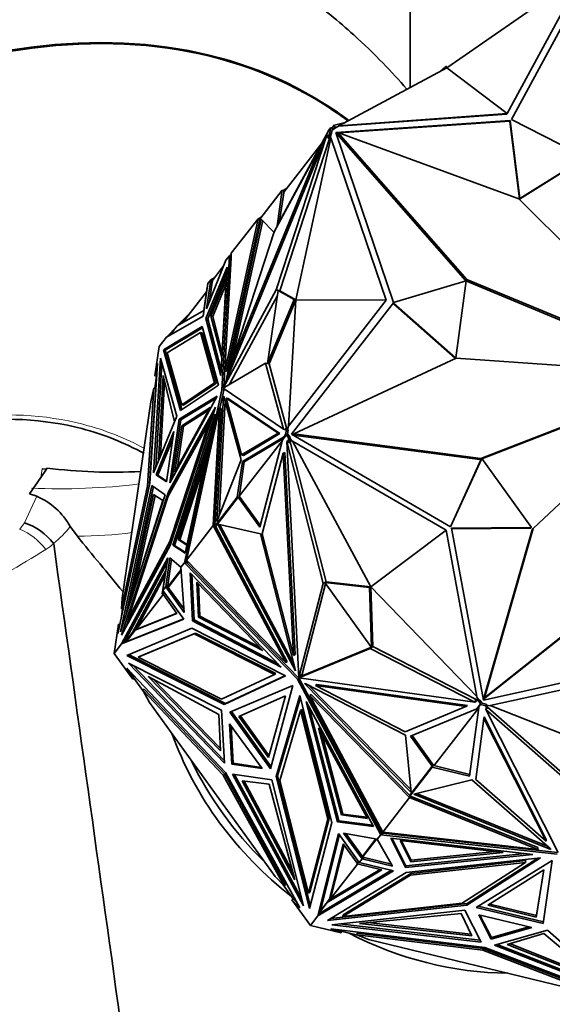
# Model space of a CAD drawing. Units: millimetres. Extents: x 0 to 1478, y 0 to 1758.
# Drawn here: x 273 to 301, y 450 to 503 of the extents above; entities that cross this region are included whole.
import ezdxf
from ezdxf import colors
from ezdxf.entities.mleader import LeaderData, LeaderLine
from ezdxf.math import Vec2, Vec3

# ---------------------------------------------------------------- set-up
doc = ezdxf.new("R2010")
doc.units = ezdxf.units.MM
doc.layers.add('DV5_Défaut', color=7, linetype='Continuous')
doc.layers.add('Défaut', color=7, linetype='Continuous')

# ---------------------------------------------------------------- blocks, each defined once
blk = doc.blocks.new('_DOT')
at = {"color": 0}
blk.add_line((0, 0), (-1, 0), dxfattribs=at)
at = {"color": 0, "const_width": 0.333}
blk.add_lwpolyline([(-0.1665, 0, 1), (0.1665, 0, 1)], format="xyb", close=True, dxfattribs=at)
blk = doc.blocks.new('SE4')
at = {"layer": 'DV5_Défaut', "color": 7, "linetype": 'Continuous', "lineweight": 35}
for p, q in [((295.773, 499.958), (303.08, 505.006)), ((299.023, 497.485), (303.08, 505.006)), ((303.464, 504.974), (299.248, 497.168)), ((293.804, 498.9), (293.804, 503.542)), ((295.773, 499.958), (289.957, 496.834)), ((295.404, 499.759), (295.715, 500.038)), ((295.715, 500.038), (295.773, 499.958)), ((295.715, 500.038), (295.794, 499.972)), ((295.773, 499.958), (299.023, 497.485)), ((289.943, 496.815), (298.995, 497.45)), ((299.023, 497.485), (289.957, 496.834)), ((298.995, 497.45), (299.023, 497.485)), ((299.248, 497.168), (303.236, 495.124)), ((289.418, 496.584), (289.523, 496.721)), ((289.523, 496.721), (289.484, 496.451)), ((289.523, 496.721), (289.618, 496.698)), ((289.561, 496.711), (289.563, 496.714)), ((289.717, 496.809), (289.563, 496.714)), ((289.619, 496.7), (289.563, 496.714)), ((289.605, 496.605), (289.789, 496.719)), ((289.775, 496.729), (289.608, 496.625)), ((289.608, 496.625), (289.619, 496.7)), ((289.618, 496.698), (289.608, 496.625)), ((289.619, 496.7), (289.617, 496.698)), ((290.235, 496.983), (289.657, 496.846)), ((289.693, 496.795), (289.657, 496.846)), ((289.764, 496.777), (289.717, 496.809)), ((289.717, 496.809), (289.775, 496.729)), ((289.764, 496.777), (289.801, 496.727)), ((289.789, 496.719), (289.775, 496.729)), ((289.789, 496.719), (289.943, 496.815)), ((299.179, 497.125), (289.805, 496.468)), ((289.943, 496.815), (289.957, 496.834)), ((299.151, 497.09), (289.983, 496.447)), ((299.179, 497.125), (299.151, 497.09)), ((299.671, 492.886), (299.151, 497.09)), ((299.699, 492.921), (299.179, 497.125)), ((289.314, 496.32), (283.749, 482.727)), ((286.605, 488.005), (289.314, 496.32)), ((286.645, 491.457), (289.405, 496.553)), ((286.796, 487.959), (289.462, 496.143)), ((287.652, 487.471), (289.532, 496.18)), ((289.41, 496.297), (289.314, 496.32)), ((289.484, 496.451), (289.367, 496.166)), ((289.367, 496.166), (289.41, 496.297)), ((289.367, 496.166), (289.462, 496.143)), ((289.405, 496.553), (289.418, 496.584)), ((289.544, 496.343), (289.462, 496.143)), ((289.484, 496.451), (289.579, 496.428)), ((289.517, 496.162), (289.544, 496.343)), ((289.532, 496.18), (289.517, 496.162)), ((292.503, 487.462), (289.532, 496.18)), ((289.579, 496.428), (289.544, 496.343)), ((289.608, 496.625), (289.579, 496.428)), ((289.608, 496.625), (289.608, 496.625)), ((289.805, 496.468), (292.9, 487.326)), ((289.897, 496.441), (289.816, 496.435)), ((289.864, 496.399), (289.92, 496.47)), ((296.797, 488.5), (289.864, 496.399)), ((296.853, 488.572), (289.92, 496.47)), ((289.92, 496.47), (299.636, 492.901)), ((288.945, 495.658), (284.182, 484.026)), ((286.495, 491.134), (288.945, 495.658)), ((287.009, 493.27), (289.063, 495.921)), ((289.035, 495.636), (288.945, 495.658)), ((303.209, 495.089), (299.671, 492.886)), ((303.236, 495.124), (299.699, 492.921)), ((287.183, 493.495), (286.965, 493.358)), ((285.715, 491.803), (286.925, 493.365)), ((286.925, 493.365), (286.645, 491.457)), ((287.02, 493.342), (286.78, 491.707)), ((286.925, 493.365), (287.02, 493.342)), ((286.963, 493.356), (286.965, 493.358)), ((287.02, 493.345), (286.965, 493.358)), ((287.009, 493.27), (287.02, 493.345)), ((287.02, 493.345), (287.019, 493.343)), ((299.636, 492.901), (309.124, 483.473)), ((299.699, 492.921), (299.671, 492.886)), ((285.821, 491.941), (285.626, 491.837)), ((285.626, 491.837), (283.835, 483.646)), ((283.884, 483.068), (285.798, 491.82)), ((285.712, 491.772), (283.93, 483.623)), ((284.185, 489.976), (285.626, 491.837)), ((284.217, 484.132), (285.879, 491.733)), ((285.626, 491.837), (285.626, 491.837)), ((285.626, 491.837), (285.712, 491.772)), ((285.626, 491.837), (285.626, 491.837)), ((285.626, 491.837), (285.626, 491.837)), ((285.715, 491.803), (285.712, 491.772)), ((285.798, 491.82), (286.48, 491.088)), ((284.182, 484.026), (286.495, 491.134)), ((284.079, 489.839), (283.68, 482.635)), ((283.835, 483.646), (284.185, 489.976)), ((283.895, 489.601), (284.079, 489.839)), ((284.182, 489.91), (284.079, 489.839)), ((284.079, 489.839), (284.079, 489.839)), ((284.176, 489.816), (284.079, 489.839)), ((284.079, 489.839), (284.177, 489.825)), ((284.079, 489.839), (284.17, 489.737)), ((284.172, 489.783), (284.079, 489.839)), ((284.145, 489.768), (284.144, 489.766)), ((284.145, 489.768), (284.172, 489.783)), ((284.145, 489.768), (284.17, 489.74)), ((284.172, 489.783), (284.17, 489.74)), ((284.174, 489.814), (284.172, 489.783)), ((284.172, 489.783), (284.172, 489.783)), ((284.174, 489.814), (284.177, 489.817)), ((284.185, 489.976), (284.185, 489.976)), ((282.823, 486.466), (283.961, 489.237)), ((282.849, 486.988), (283.895, 489.601)), ((283.772, 489.295), (283.171, 488.519)), ((283.961, 489.237), (283.622, 483.404)), ((284.17, 489.737), (283.787, 482.818)), ((283.895, 489.601), (283.895, 489.601)), ((284.17, 489.74), (284.17, 489.74)), ((284.17, 489.737), (284.17, 489.74)), ((282.918, 486.443), (283.944, 488.94)), ((282.925, 488.348), (282.669, 486.602)), ((283.076, 488.544), (282.849, 486.988)), ((282.925, 488.348), (283.076, 488.544)), ((283.158, 488.431), (283.004, 487.376)), ((283.076, 488.544), (283.298, 488.682)), ((283.158, 488.431), (283.076, 488.544)), ((283.913, 488.601), (283.088, 486.592)), ((283.173, 488.521), (283.107, 488.537)), ((283.173, 488.521), (283.107, 488.537)), ((283.166, 488.484), (283.136, 488.465)), ((283.136, 488.465), (283.159, 488.434)), ((283.136, 488.465), (283.136, 488.465)), ((283.136, 488.465), (283.159, 488.434)), ((283.158, 488.431), (283.159, 488.434)), ((283.166, 488.484), (283.159, 488.434)), ((283.159, 488.434), (283.159, 488.434)), ((283.166, 488.484), (283.168, 488.496)), ((283.171, 488.519), (283.168, 488.496)), ((283.896, 488.304), (283.183, 486.569)), ((283.667, 484.371), (283.913, 488.601)), ((292.9, 487.326), (296.819, 488.491)), ((296.819, 488.491), (296.258, 484.355)), ((296.797, 488.5), (296.853, 488.572)), ((308.886, 483.457), (296.797, 488.5)), ((309.113, 483.457), (296.853, 488.572)), ((282.853, 487.903), (281.566, 486.241)), ((282.705, 486.893), (282.89, 488.155)), ((282.89, 488.155), (282.898, 488.166)), ((283.749, 482.727), (286.605, 488.005)), ((284.062, 482.907), (286.661, 487.71)), ((286.701, 487.982), (286.125, 484.053)), ((286.796, 487.959), (286.605, 488.005)), ((286.701, 487.982), (286.796, 487.959)), ((287.556, 487.494), (286.701, 487.982)), ((286.795, 487.959), (286.796, 487.959)), ((287.652, 487.471), (286.796, 487.959)), ((286.125, 484.053), (287.556, 487.494)), ((286.22, 484.03), (287.652, 487.471)), ((287.652, 487.471), (287.262, 480.687)), ((292.503, 487.462), (287.262, 480.687)), ((292.899, 487.321), (287.429, 480.248)), ((287.556, 487.494), (287.652, 487.471)), ((287.652, 487.471), (292.503, 487.462)), ((296.228, 484.321), (292.872, 487.285)), ((296.258, 484.355), (292.899, 487.321)), ((282.669, 486.602), (280.698, 485.474)), ((281.281, 486.078), (282.705, 486.893)), ((282.019, 486.827), (281.298, 486.088)), ((281.433, 486.217), (281.981, 486.778)), ((283.088, 486.592), (283.183, 486.569)), ((283.088, 486.592), (283.667, 484.371)), ((280.904, 485.592), (281.281, 486.078)), ((281.362, 486.125), (281.433, 486.217)), ((281.537, 486.265), (281.433, 486.217)), ((281.481, 486.193), (281.537, 486.265)), ((281.537, 486.265), (281.51, 486.209)), ((282.918, 486.443), (282.823, 486.466)), ((283.622, 483.404), (282.823, 486.466)), ((283.638, 483.683), (282.918, 486.443)), ((283.183, 486.569), (283.684, 484.651)), ((280.531, 484.788), (282.619, 486.041)), ((280.626, 484.765), (282.639, 485.972)), ((281.253, 486.042), (280.699, 485.474)), ((282.532, 485.709), (280.733, 484.63)), ((283.289, 483.012), (282.532, 485.709)), ((282.627, 485.686), (282.532, 485.709)), ((282.619, 486.041), (283.504, 482.89)), ((283.384, 482.989), (282.627, 485.686)), ((280.3, 484.959), (280.698, 485.474)), ((280.698, 485.474), (280.698, 485.474)), ((280.3, 484.959), (280.07, 483.395)), ((280.626, 484.765), (280.531, 484.788)), ((281.447, 481.525), (280.531, 484.788)), ((281.522, 481.574), (280.626, 484.765)), ((280.733, 484.63), (281.517, 481.836)), ((280.212, 484.046), (279.796, 477.621)), ((280.007, 478.166), (280.373, 484.328)), ((280.07, 483.395), (280.212, 484.046)), ((280.12, 478.443), (280.453, 484.044)), ((280.373, 484.328), (281.249, 481.21)), ((283.748, 482.721), (286.03, 484.075)), ((284.201, 484.021), (283.92, 483.156)), ((284.175, 483.939), (284.193, 484.023)), ((284.272, 484.004), (284.182, 484.026)), ((286.22, 484.029), (286.03, 484.075)), ((286.03, 484.075), (286.998, 480.51)), ((286.125, 484.053), (286.22, 484.03)), ((286.22, 484.029), (287.174, 480.519)), ((296.279, 484.345), (287.547, 480.275)), ((296.258, 484.355), (296.234, 484.324)), ((309.111, 483.441), (296.279, 484.345)), ((280.263, 478.814), (280.517, 483.402)), ((280.517, 483.402), (281.128, 480.914)), ((283.93, 483.623), (283.835, 483.646)), ((297.603, 478.95), (309.116, 483.421)), ((300.418, 475.173), (309.127, 483.407)), ((280.07, 483.395), (280.166, 483.372)), ((280.166, 483.372), (280.07, 482.717)), ((280.17, 483.391), (280.166, 483.372)), ((280.375, 479.083), (280.596, 483.081)), ((283.504, 482.89), (281.447, 481.525)), ((281.517, 481.836), (283.289, 483.012)), ((281.612, 481.813), (283.384, 482.989)), ((283.384, 482.989), (283.289, 483.012)), ((283.92, 483.156), (283.884, 483.068)), ((297.659, 478.922), (309.061, 483.349)), ((280.025, 482.728), (279.686, 477.478)), ((279.79, 477.588), (280.121, 482.705)), ((279.864, 481.988), (280.025, 482.728)), ((280.121, 482.705), (280.025, 482.728)), ((283.68, 482.635), (281.662, 473.34)), ((283.775, 482.612), (283.564, 481.64)), ((283.775, 482.612), (283.68, 482.635)), ((286.998, 480.51), (283.748, 482.721)), ((283.756, 482.725), (283.749, 482.727)), ((283.78, 482.699), (283.775, 482.612)), ((279.864, 481.988), (278.318, 471.432)), ((283.418, 482.296), (280.877, 477.628)), ((281.379, 481.052), (283.418, 482.296)), ((281.474, 481.028), (283.352, 482.175)), ((281.612, 481.813), (281.517, 481.836)), ((283.77, 482.289), (283.414, 475.549)), ((283.853, 482.042), (283.526, 475.836)), ((283.791, 482.274), (283.77, 482.289)), ((284.707, 478.867), (283.791, 482.274)), ((283.914, 482.194), (284.737, 479.134)), ((284.009, 482.171), (283.914, 482.194)), ((286.695, 480.302), (283.914, 482.194)), ((286.79, 480.279), (284.009, 482.171)), ((283.33, 481.701), (280.806, 477.151)), ((280.894, 474.262), (283.33, 481.701)), ((283.317, 481.323), (281.038, 474.286)), ((283.051, 481.677), (281.153, 478.221)), ((281.517, 480.701), (283.051, 481.677)), ((281.612, 480.678), (282.981, 481.548)), ((281.706, 473.846), (283.317, 481.323)), ((281.768, 473.477), (283.542, 481.645)), ((283.542, 481.645), (283.209, 475.338)), ((283.637, 481.622), (283.306, 475.347)), ((283.637, 481.622), (283.542, 481.645)), ((281.249, 481.21), (280.007, 478.166)), ((280.796, 476.917), (282.97, 480.837)), ((280.877, 477.628), (281.379, 481.052)), ((282.97, 480.837), (280.886, 474.471)), ((283.174, 481.225), (280.901, 477.128)), ((281.012, 477.876), (281.474, 481.028)), ((281.474, 481.029), (281.379, 481.052)), ((283.041, 480.82), (282.97, 480.837)), ((281.094, 480.399), (280.142, 478.067)), ((280.877, 480.298), (280.263, 478.814)), ((280.695, 477.678), (281.094, 480.399)), ((283.113, 480.376), (281.134, 474.263)), ((281.153, 478.221), (281.517, 480.701)), ((281.288, 478.465), (281.612, 480.678)), ((281.517, 480.701), (281.612, 480.678)), ((284.737, 479.134), (286.695, 480.302)), ((284.832, 479.111), (286.79, 480.279)), ((286.79, 480.279), (286.695, 480.302)), ((287.093, 480.487), (286.998, 480.51)), ((287.107, 480.226), (287.001, 480.09)), ((287.078, 480.542), (287.174, 480.519)), ((287.078, 480.542), (287.146, 480.496)), ((287.078, 480.542), (287.093, 480.487)), ((287.146, 480.496), (287.107, 480.226)), ((287.107, 480.226), (287.202, 480.203)), ((287.146, 480.496), (287.241, 480.473)), ((287.174, 480.519), (287.221, 480.486)), ((287.202, 480.201), (287.213, 480.276)), ((287.213, 480.276), (287.202, 480.203)), ((287.241, 480.473), (287.213, 480.276)), ((287.213, 480.276), (287.339, 480.101)), ((287.213, 480.276), (287.213, 480.276)), ((287.221, 480.486), (287.248, 480.668)), ((287.221, 480.486), (287.241, 480.473)), ((287.248, 480.668), (287.262, 480.687)), ((287.429, 480.248), (295.976, 475.261)), ((287.496, 480.209), (287.547, 480.275)), ((287.547, 480.275), (297.603, 478.95)), ((280.237, 478.044), (281.036, 480)), ((286.928, 479.909), (284.614, 476.921)), ((286.994, 480.095), (284.788, 478.779)), ((286.99, 480.013), (284.883, 478.756)), ((285.712, 475.245), (286.938, 479.946)), ((287.146, 480.214), (286.938, 479.946)), ((287.001, 480.09), (286.994, 480.095)), ((287.001, 480.09), (287.042, 480.08)), ((287.146, 480.214), (287.262, 480.054)), ((287.146, 480.214), (287.202, 480.201)), ((287.245, 479.907), (287.168, 479.859)), ((289.13, 472.218), (287.168, 479.859)), ((287.168, 479.859), (287.817, 467.162)), ((287.202, 480.203), (287.2, 480.201)), ((287.275, 479.788), (287.245, 479.907)), ((287.262, 480.054), (287.339, 480.101)), ((287.262, 480.054), (287.275, 479.788)), ((287.275, 479.788), (287.352, 479.836)), ((287.339, 480.101), (287.343, 480.022)), ((287.459, 479.861), (287.343, 480.022)), ((287.343, 480.022), (287.352, 479.836)), ((289.283, 472.314), (287.352, 479.836)), ((287.473, 479.88), (287.459, 479.861)), ((295.74, 475.081), (287.473, 479.88)), ((291.684, 472.048), (287.473, 479.88)), ((287.51, 480.201), (297.548, 478.879)), ((281.329, 474.586), (282.932, 479.536)), ((285.847, 474.89), (286.977, 479.224)), ((287.054, 479.271), (286.977, 479.224)), ((286.977, 479.224), (287.532, 468.357)), ((287.054, 479.271), (287.609, 468.405)), ((283.414, 475.549), (284.707, 478.867)), ((284.788, 478.779), (284.508, 476.871)), ((284.883, 478.756), (284.603, 476.848)), ((284.832, 479.111), (284.737, 479.134)), ((284.788, 478.779), (284.883, 478.756)), ((295.967, 475.267), (297.622, 478.899)), ((295.976, 475.261), (297.65, 478.935)), ((297.548, 478.879), (297.603, 478.95)), ((297.548, 478.879), (297.631, 478.911)), ((297.65, 478.935), (297.622, 478.899)), ((297.65, 478.935), (300.322, 475.232)), ((274.248, 478.365), (273.951, 477.913)), ((274.02, 478.393), (274.241, 478.374)), ((274.02, 478.393), (274.248, 478.365)), ((274.241, 478.374), (274.274, 478.428)), ((274.241, 478.374), (274.248, 478.365)), ((281.424, 474.563), (282.728, 478.589)), ((273.337, 477.036), (273.951, 477.913)), ((279.796, 477.621), (278.084, 469.522)), ((280.237, 478.044), (280.142, 478.067)), ((280.142, 478.067), (280.695, 477.678)), ((280.237, 478.044), (280.701, 477.718)), ((279.907, 477.489), (278.219, 469.621)), ((280.806, 477.151), (278.283, 469.447)), ((279.686, 477.478), (278.287, 470.86)), ((278.509, 470.508), (279.994, 477.428)), ((279.762, 477.459), (279.686, 477.478)), ((280.63, 476.982), (279.907, 477.489)), ((280.901, 477.128), (280.806, 477.151)), ((280.901, 477.128), (280.884, 477.076)), ((273.72, 476.916), (273.337, 477.036)), ((278.219, 469.621), (280.63, 476.982)), ((278.636, 470.322), (280.796, 476.917)), ((279.997, 476.997), (278.743, 471.221)), ((280.085, 476.942), (279.04, 472.129)), ((279.486, 473.489), (280.51, 476.682)), ((280.51, 476.682), (279.997, 476.997)), ((284.508, 476.871), (283.298, 475.309)), ((284.547, 476.859), (283.344, 475.305)), ((284.508, 476.871), (284.603, 476.848)), ((284.547, 476.859), (285.712, 475.245)), ((284.547, 476.859), (284.603, 476.846)), ((284.603, 476.848), (284.602, 476.846)), ((284.603, 476.846), (284.614, 476.921)), ((284.614, 476.921), (285.741, 475.358)), ((275.907, 474.761), (275.526, 475.285)), ((281.768, 473.477), (283.209, 475.338)), ((283.306, 475.348), (283.209, 475.338)), ((283.209, 475.338), (283.209, 475.338)), ((283.209, 475.338), (283.209, 475.338)), ((283.209, 475.338), (287.118, 467.968)), ((283.209, 475.338), (283.209, 475.338)), ((283.306, 475.347), (283.298, 475.309)), ((283.333, 475.297), (283.298, 475.309)), ((283.306, 475.348), (283.306, 475.347)), ((283.306, 475.347), (283.306, 475.348)), ((283.306, 475.347), (283.306, 475.347)), ((283.341, 475.308), (283.333, 475.297)), ((283.333, 475.297), (287.195, 468.015)), ((283.344, 475.305), (283.341, 475.308)), ((283.345, 475.307), (283.341, 475.308)), ((283.452, 475.405), (285.748, 474.886)), ((287.629, 467.53), (283.452, 475.405)), ((287.565, 467.842), (283.568, 475.379)), ((291.684, 472.048), (295.74, 475.081)), ((295.74, 475.081), (297.386, 466.141)), ((300.322, 475.232), (296.028, 475.189)), ((296.028, 475.189), (297.746, 465.949)), ((300.294, 475.196), (296.035, 475.154)), ((297.744, 465.995), (300.363, 475.101)), ((297.799, 466.066), (300.418, 475.173)), ((300.322, 475.232), (300.294, 475.196)), ((300.363, 475.101), (300.418, 475.173)), ((280.886, 474.471), (278.636, 470.322)), ((280.957, 474.454), (280.886, 474.471)), ((281.799, 474.277), (281.329, 474.586)), ((281.329, 474.586), (281.424, 474.563)), ((281.806, 474.311), (281.424, 474.563)), ((285.748, 474.886), (287.624, 467.612)), ((287.532, 468.357), (285.847, 474.89)), ((278.283, 469.447), (280.894, 474.262)), ((278.732, 470.299), (280.915, 474.326)), ((281.134, 474.263), (281.038, 474.286)), ((281.038, 474.286), (281.706, 473.846)), ((281.714, 473.881), (281.134, 474.263)), ((280.763, 473.596), (278.281, 468.975)), ((280.507, 471.849), (280.763, 473.596)), ((280.659, 472.045), (280.888, 473.603)), ((280.975, 473.528), (280.768, 472.113)), ((280.888, 473.603), (281.477, 473.102)), ((281.779, 473.419), (281.662, 473.34)), ((281.745, 473.391), (281.662, 473.34)), ((281.662, 473.34), (281.766, 473.359)), ((281.74, 473.386), (281.746, 473.393)), ((281.766, 473.359), (281.74, 473.386)), ((281.778, 473.415), (281.746, 473.393)), ((281.766, 473.359), (281.746, 473.393)), ((281.778, 473.415), (281.759, 473.326)), ((281.83, 473.413), (281.762, 473.325)), ((287.118, 467.968), (281.768, 473.477)), ((281.768, 473.477), (281.768, 473.477)), ((281.778, 473.415), (281.779, 473.419)), ((281.787, 473.457), (281.779, 473.419)), ((281.779, 473.419), (281.779, 473.419)), ((281.857, 473.386), (281.805, 473.319)), ((280.723, 473.321), (278.425, 469.042)), ((278.865, 469.584), (280.658, 472.923)), ((280.658, 472.923), (280.473, 471.661)), ((281.487, 472.97), (280.755, 472.025)), ((280.794, 472.013), (281.491, 472.913)), ((281.477, 473.102), (281.662, 473.34)), ((281.477, 473.102), (281.477, 473.102)), ((281.656, 470.665), (281.477, 473.102)), ((281.662, 473.34), (287.75, 467.07)), ((281.805, 473.319), (281.662, 473.34)), ((281.662, 473.34), (281.662, 473.34)), ((287.826, 467.118), (281.805, 473.319)), ((280.618, 472.648), (279.063, 469.753)), ((282.104, 470.211), (281.979, 472.801)), ((281.979, 472.801), (286.874, 467.721)), ((282.18, 470.259), (282.062, 472.714)), ((282.329, 472.295), (282.419, 470.418)), ((285.877, 468.612), (282.329, 472.295)), ((289.283, 472.314), (289.13, 472.218)), ((289.207, 472.265), (289.284, 472.313)), ((289.283, 472.313), (289.283, 472.314)), ((291.684, 472.048), (289.284, 472.313)), ((280.473, 471.661), (280.561, 471.775)), ((280.507, 471.849), (280.659, 472.045)), ((280.507, 471.849), (281.625, 470.3)), ((280.659, 472.045), (280.768, 472.113)), ((280.768, 472.113), (280.659, 472.045)), ((280.659, 472.045), (281.656, 470.665)), ((280.689, 472.038), (280.794, 472.013)), ((280.767, 472.109), (280.737, 472.091)), ((280.737, 472.091), (280.76, 472.06)), ((280.737, 472.091), (280.737, 472.091)), ((280.737, 472.091), (280.76, 472.06)), ((280.758, 472.048), (280.755, 472.025)), ((280.755, 472.025), (280.795, 472.015)), ((280.758, 472.048), (280.76, 472.06)), ((280.767, 472.109), (280.76, 472.06)), ((280.767, 472.109), (280.768, 472.113)), ((280.768, 472.113), (280.768, 472.113)), ((280.794, 472.013), (281.643, 470.837)), ((282.412, 472.209), (282.496, 470.466)), ((287.817, 467.162), (289.13, 472.218)), ((287.99, 467.336), (289.254, 472.201)), ((291.608, 472), (289.207, 472.265)), ((289.207, 472.265), (291.721, 468.782)), ((291.608, 472), (291.684, 472.048)), ((291.721, 468.782), (291.608, 472)), ((291.684, 472.048), (297.386, 466.141)), ((291.798, 468.829), (291.684, 472.048)), ((305.152, 471.9), (297.744, 465.995)), ((305.207, 471.972), (297.799, 466.066)), ((278.287, 470.86), (278.318, 471.432)), ((279.063, 469.753), (280.521, 471.636)), ((280.473, 471.661), (280.514, 471.651)), ((280.584, 471.742), (280.512, 471.649)), ((281.263, 470.608), (280.512, 471.649)), ((278.331, 470.849), (278.254, 470.326)), ((278.363, 470.841), (278.287, 470.86)), ((281.625, 470.3), (278.281, 468.975)), ((281.615, 470.314), (278.531, 469.091)), ((278.67, 470.314), (278.542, 469.925)), ((278.732, 470.299), (278.636, 470.322)), ((279.016, 469.717), (281.263, 470.608)), ((279.063, 469.753), (281.254, 470.622)), ((282.18, 470.259), (282.104, 470.211)), ((286.874, 467.721), (282.104, 470.211)), ((286.704, 467.897), (282.18, 470.259)), ((282.419, 470.418), (282.496, 470.466)), ((282.419, 470.418), (285.877, 468.612)), ((282.496, 470.466), (285.707, 468.789)), ((278.112, 470.025), (277.882, 468.46)), ((278.084, 469.522), (278.112, 470.025)), ((278.187, 470.007), (278.112, 470.025)), ((279.016, 469.717), (278.531, 469.091)), ((278.568, 468.355), (282.058, 469.809)), ((279.016, 469.717), (279.12, 469.766)), ((279.053, 469.735), (279.063, 469.753)), ((279.063, 469.753), (279.12, 469.766)), ((279.063, 469.753), (279.063, 469.753)), ((282.058, 469.809), (287.106, 467.258)), ((278.281, 468.975), (278.505, 469.191)), ((278.362, 469.024), (278.439, 469.123)), ((278.429, 469.051), (278.439, 469.123)), ((278.5, 469.182), (278.439, 469.123)), ((278.456, 469.056), (278.865, 469.584)), ((278.865, 469.584), (278.905, 469.574)), ((282.183, 469.508), (279.177, 468.254)), ((282.26, 469.555), (279.254, 468.302)), ((282.26, 469.555), (282.183, 469.508)), ((286.503, 467.324), (282.183, 469.508)), ((286.58, 467.372), (282.26, 469.555)), ((277.882, 468.46), (278.281, 468.975)), ((278.281, 468.975), (278.531, 469.091)), ((278.429, 469.051), (278.281, 468.975)), ((278.364, 469.026), (278.281, 468.975)), ((278.281, 468.975), (278.281, 468.975)), ((278.429, 469.051), (278.362, 469.024)), ((287.821, 467.156), (291.645, 468.733)), ((288.034, 467.276), (291.713, 468.793)), ((291.798, 468.829), (291.645, 468.733)), ((291.645, 468.733), (297.284, 465.84)), ((291.721, 468.782), (291.798, 468.829)), ((291.794, 468.827), (291.798, 468.829)), ((291.798, 468.829), (297.349, 465.981)), ((277.882, 468.46), (278.884, 467.073)), ((283.797, 465.712), (278.568, 468.355)), ((283.874, 465.76), (278.662, 468.394)), ((279.254, 468.302), (279.177, 468.254)), ((279.177, 468.254), (283.652, 465.993)), ((287.609, 468.405), (287.532, 468.357)), ((278.884, 467.073), (278.572, 467.658)), ((278.572, 467.658), (283.866, 462.056)), ((278.661, 467.93), (283.657, 465.405)), ((283.81, 462.563), (278.661, 467.93)), ((283.803, 462.699), (278.899, 467.81)), ((287.195, 468.015), (287.118, 467.968)), ((287.624, 467.612), (287.629, 467.53)), ((297.746, 465.949), (306.866, 467.964)), ((306.838, 467.595), (298.11, 465.653)), ((278.806, 467.41), (278.96, 467.12)), ((278.884, 467.073), (278.96, 467.12)), ((278.96, 467.12), (279.47, 466.414)), ((279.723, 467.21), (283.519, 465.176)), ((283.6, 463.217), (279.723, 467.21)), ((283.595, 463.35), (279.979, 467.072)), ((283.652, 465.993), (286.503, 467.324)), ((287.106, 467.258), (283.797, 465.712)), ((287.094, 467.264), (283.874, 465.76)), ((286.58, 467.372), (286.503, 467.324)), ((287.826, 467.118), (287.75, 467.07)), ((287.75, 467.07), (292.218, 458.71)), ((287.893, 467.209), (287.817, 467.162)), ((287.897, 467.204), (287.821, 467.156)), ((297.284, 465.84), (287.821, 467.156)), ((292.246, 458.849), (287.826, 467.118)), ((287.893, 467.209), (287.914, 467.288)), ((287.897, 467.204), (287.957, 467.229)), ((287.99, 467.336), (287.914, 467.288)), ((287.914, 467.288), (287.917, 467.234)), ((287.917, 467.234), (287.993, 467.282)), ((287.917, 467.234), (287.957, 467.229)), ((288.034, 467.276), (287.957, 467.229)), ((287.99, 467.336), (287.993, 467.282)), ((287.993, 467.282), (288.034, 467.276)), ((279.506, 466.539), (279.429, 466.491)), ((279.784, 465.825), (279.429, 466.491)), ((279.429, 466.491), (283.755, 461.913)), ((283.832, 461.961), (279.506, 466.539)), ((284.102, 465.293), (287.488, 466.732)), ((287.488, 466.732), (286.293, 462.257)), ((288.127, 466.839), (293.863, 460.977)), ((288.189, 466.83), (288.127, 466.839)), ((293.557, 464.064), (288.189, 466.83)), ((288.331, 466.757), (293.849, 461.118)), ((288.78, 466.781), (288.704, 466.733)), ((288.704, 466.733), (293.524, 464.249)), ((296.802, 465.607), (288.704, 466.733)), ((296.879, 465.655), (288.78, 466.781)), ((284.593, 465.067), (287.102, 466.183)), ((287.102, 466.183), (286.18, 462.867)), ((287.867, 466.203), (286.595, 461.834)), ((287.896, 466.088), (286.672, 461.882)), ((289.595, 459.364), (287.867, 466.203)), ((288.475, 466.242), (288.398, 466.194)), ((292.325, 458.847), (288.398, 466.194)), ((288.398, 466.194), (293.766, 460.708)), ((288.475, 466.242), (293.778, 460.821)), ((297.273, 465.933), (297.349, 465.981)), ((297.273, 465.933), (297.361, 465.888)), ((297.273, 465.933), (297.471, 465.905)), ((297.349, 465.981), (297.488, 465.961)), ((297.372, 466.123), (297.386, 466.141)), ((297.488, 465.961), (297.372, 466.123)), ((297.471, 465.905), (297.547, 465.953)), ((297.488, 465.961), (297.547, 465.953)), ((297.547, 465.953), (297.673, 465.779)), ((297.744, 465.995), (297.799, 466.066)), ((279.784, 465.825), (286.538, 456.465)), ((283.657, 465.405), (283.81, 462.563)), ((283.874, 465.76), (283.797, 465.712)), ((287.972, 465.443), (287.896, 465.395)), ((289.451, 459.59), (287.972, 465.443)), ((291.827, 459.153), (288.205, 465.876)), ((288.205, 465.876), (289.897, 459.411)), ((288.378, 465.554), (289.974, 459.459)), ((293.524, 464.249), (296.802, 465.607)), ((297.379, 465.477), (293.824, 464.004)), ((295.075, 462.424), (297.485, 465.535)), ((296.879, 465.655), (296.802, 465.607)), ((296.992, 461.867), (297.487, 465.553)), ((297.361, 465.888), (297.284, 465.84)), ((297.379, 465.477), (297.587, 465.745)), ((297.39, 465.491), (297.485, 465.536)), ((297.471, 465.905), (297.587, 465.745)), ((297.478, 465.57), (297.584, 465.707)), ((297.478, 465.57), (297.484, 465.613)), ((297.487, 465.553), (297.478, 465.57)), ((297.584, 465.707), (297.597, 465.797)), ((297.584, 465.707), (297.867, 465.638)), ((297.594, 465.798), (297.587, 465.745)), ((297.673, 465.779), (297.594, 465.798)), ((297.594, 465.793), (297.597, 465.797)), ((297.597, 465.797), (297.673, 465.779)), ((297.673, 465.779), (297.673, 465.779)), ((297.673, 465.779), (297.88, 465.729)), ((297.88, 465.538), (297.866, 465.447)), ((302.273, 461.564), (297.866, 465.447)), ((297.866, 465.447), (301.767, 457.749)), ((297.867, 465.638), (297.88, 465.729)), ((297.867, 465.638), (297.949, 465.477)), ((297.88, 465.729), (297.905, 465.68)), ((297.949, 465.477), (297.88, 465.538)), ((298.096, 465.634), (297.905, 465.68)), ((297.905, 465.68), (297.962, 465.567)), ((297.949, 465.477), (297.962, 465.567)), ((302.299, 461.745), (297.962, 465.567)), ((298.11, 465.653), (298.096, 465.634)), ((305.509, 462.723), (298.11, 465.653)), ((283.519, 465.176), (283.6, 463.217)), ((286.293, 462.257), (284.102, 465.293)), ((286.323, 462.369), (284.187, 465.329)), ((286.18, 462.867), (284.593, 465.067)), ((286.211, 462.978), (284.677, 465.104)), ((286.8, 461.631), (287.896, 465.395)), ((287.896, 465.395), (289.374, 459.543)), ((297.329, 461.683), (297.769, 464.955)), ((297.782, 465.046), (297.769, 464.955)), ((297.769, 464.955), (301.106, 458.367)), ((297.782, 465.046), (301.12, 458.458)), ((285.835, 462.267), (284.094, 464.68)), ((284.094, 464.68), (284.212, 462.502)), ((284.288, 462.55), (284.18, 464.562)), ((290.101, 459.772), (288.874, 464.459)), ((288.874, 464.459), (291.5, 459.585)), ((290.177, 459.82), (289.047, 464.138)), ((293.863, 460.977), (293.557, 464.064)), ((293.824, 464.004), (294.988, 462.39)), ((293.909, 464.039), (295.075, 462.424)), ((284.288, 462.55), (284.212, 462.502)), ((284.212, 462.502), (285.835, 462.267)), ((285.788, 462.333), (284.288, 462.55)), ((293.776, 460.789), (294.985, 462.351)), ((293.785, 460.836), (294.988, 462.39)), ((294.985, 462.351), (294.999, 462.442)), ((294.985, 462.351), (296.992, 461.867)), ((294.996, 462.443), (294.988, 462.39)), ((294.995, 462.438), (294.999, 462.442)), ((295.075, 462.424), (294.996, 462.443)), ((294.999, 462.442), (297.004, 461.957)), ((283.832, 461.961), (283.755, 461.913)), ((283.755, 461.913), (287.023, 455.967)), ((287.099, 456.015), (283.832, 461.961)), ((283.866, 462.056), (287.864, 454.779)), ((286.361, 461.657), (284.243, 461.963)), ((284.243, 461.963), (288.071, 454.889)), ((284.355, 461.947), (287.981, 455.245)), ((286.672, 461.882), (286.595, 461.834)), ((286.595, 461.834), (288.385, 454.751)), ((286.672, 461.882), (288.43, 454.923)), ((284.763, 461.606), (287.608, 456.281)), ((286.223, 461.428), (284.763, 461.606)), ((284.872, 461.592), (287.505, 456.667)), ((287.608, 456.281), (286.223, 461.428)), ((288.071, 454.889), (286.361, 461.657)), ((288.331, 455.568), (286.8, 461.631)), ((293.993, 460.889), (297.125, 461.657)), ((297.125, 461.657), (301.331, 457.965)), ((301.106, 458.367), (297.329, 461.683)), ((292.325, 458.847), (293.766, 460.708)), ((293.766, 460.708), (293.815, 460.784)), ((293.766, 460.708), (293.766, 460.708)), ((293.766, 460.708), (293.766, 460.708)), ((293.766, 460.708), (300.658, 457.924)), ((293.776, 460.789), (293.778, 460.821)), ((293.776, 460.789), (293.815, 460.784)), ((293.778, 460.821), (293.787, 460.832)), ((293.787, 460.832), (293.785, 460.836)), ((293.787, 460.832), (293.788, 460.84)), ((293.815, 460.784), (300.671, 458.015)), ((301.357, 457.916), (293.993, 460.889)), ((301.212, 458.07), (294.14, 460.926)), ((288.408, 455.616), (289.451, 459.59)), ((289.451, 459.59), (289.374, 459.543)), ((290.101, 459.772), (290.177, 459.82)), ((291.5, 459.585), (290.101, 459.772)), ((291.466, 459.648), (290.177, 459.82)), ((289.374, 459.543), (288.331, 455.568)), ((288.385, 454.751), (289.595, 459.364)), ((289.974, 459.459), (289.897, 459.411)), ((289.897, 459.411), (291.827, 459.153)), ((289.974, 459.459), (291.793, 459.216)), ((289.946, 458.768), (288.838, 454.345)), ((289.994, 458.701), (288.972, 454.622)), ((291.064, 457.219), (289.946, 458.768)), ((291.216, 457.415), (290.22, 458.796)), ((290.22, 458.796), (292.034, 458.472)), ((291.235, 457.543), (290.348, 458.773)), ((292.034, 458.472), (292.218, 458.71)), ((292.218, 458.71), (292.246, 458.849)), ((292.275, 458.795), (292.218, 458.71)), ((292.218, 458.71), (292.336, 458.789)), ((292.218, 458.71), (292.218, 458.71)), ((292.218, 458.71), (301.701, 457.659)), ((292.236, 458.8), (292.275, 458.795)), ((292.237, 458.803), (292.303, 458.888)), ((292.246, 458.849), (292.292, 458.908)), ((292.294, 458.76), (292.275, 458.795)), ((292.3, 458.767), (292.275, 458.795)), ((292.275, 458.795), (292.275, 458.795)), ((292.275, 458.795), (292.275, 458.795)), ((292.275, 458.795), (292.332, 458.789)), ((292.3, 458.767), (292.295, 458.761)), ((292.3, 458.767), (292.332, 458.789)), ((292.325, 458.847), (292.325, 458.847)), ((300.658, 457.924), (292.325, 458.847)), ((292.332, 458.789), (292.332, 458.789)), ((292.336, 458.789), (292.332, 458.789)), ((292.336, 458.789), (301.714, 457.75)), ((293.549, 456.948), (292.764, 458.521)), ((292.764, 458.521), (300.397, 457.652)), ((289.457, 455.248), (290.202, 458.22)), ((289.524, 455.256), (290.25, 458.154)), ((290.202, 458.22), (290.953, 457.179)), ((291.987, 458.48), (291.232, 457.505)), ((291.963, 458.484), (291.235, 457.543)), ((292.034, 458.472), (292.034, 458.471)), ((292.853, 457.02), (292.034, 458.471)), ((293.562, 457.038), (292.826, 458.514)), ((293.268, 458.393), (293.837, 457.252)), ((298.802, 457.763), (293.268, 458.393)), ((293.33, 458.386), (293.85, 457.342)), ((300.671, 458.015), (300.658, 457.924)), ((301.12, 458.458), (301.106, 458.367)), ((291.324, 457.483), (291.216, 457.415)), ((291.235, 457.543), (291.22, 457.444)), ((291.238, 457.547), (291.232, 457.505)), ((291.232, 457.505), (291.256, 457.499)), ((291.268, 457.496), (291.256, 457.499)), ((291.291, 457.465), (291.268, 457.496)), ((291.268, 457.496), (291.291, 457.465)), ((291.268, 457.496), (291.321, 457.483)), ((291.291, 457.465), (291.321, 457.483)), ((291.291, 457.465), (291.321, 457.483)), ((291.291, 457.465), (291.291, 457.465)), ((291.324, 457.482), (291.321, 457.483)), ((291.321, 457.483), (291.321, 457.483)), ((291.324, 457.483), (292.792, 457.128)), ((300.397, 457.652), (293.549, 456.948)), ((299.986, 457.699), (293.562, 457.038)), ((293.585, 456.672), (300.813, 457.471)), ((293.837, 457.252), (298.802, 457.763)), ((293.85, 457.342), (298.391, 457.81)), ((300.813, 457.471), (296.849, 454.918)), ((301.331, 457.965), (301.357, 457.916)), ((290.978, 457.134), (289.524, 455.256)), ((290.95, 457.141), (291.038, 457.255)), ((290.95, 457.141), (290.956, 457.184)), ((292.277, 456.821), (290.95, 457.141)), ((290.953, 457.179), (291.025, 457.273)), ((291.064, 457.219), (291.216, 457.415)), ((291.064, 457.219), (292.9, 456.775)), ((291.216, 457.415), (292.853, 457.02)), ((293.562, 457.038), (293.549, 456.948)), ((300.007, 457.225), (293.823, 456.542)), ((300.021, 457.316), (293.836, 456.632)), ((293.837, 457.252), (293.85, 457.342)), ((296.592, 455.026), (300.007, 457.225)), ((300.659, 457.454), (296.862, 455.008)), ((297.349, 454.799), (301.439, 457.321)), ((300.021, 457.316), (300.007, 457.225)), ((301.439, 457.321), (300.949, 453.929)), ((287.023, 455.967), (286.538, 456.465)), ((292.9, 456.775), (288.838, 454.345)), ((292.802, 456.799), (289.062, 454.561)), ((289.342, 455.064), (292.277, 456.821)), ((289.363, 454.091), (293.585, 456.672)), ((289.411, 455.189), (292.179, 456.844)), ((293.823, 456.542), (290.185, 454.318)), ((293.836, 456.632), (290.198, 454.408)), ((293.836, 456.632), (293.823, 456.542)), ((297.971, 454.914), (300.991, 456.815)), ((300.991, 456.815), (300.578, 454.284)), ((300.989, 456.814), (300.591, 454.374)), ((286.967, 456.024), (287.515, 455.265)), ((287.099, 456.015), (287.023, 455.967)), ((288.408, 455.616), (288.331, 455.568)), ((289.512, 455.362), (289.457, 455.248)), ((289.512, 455.362), (289.524, 455.256)), ((287.515, 455.265), (287.438, 455.217)), ((287.864, 454.779), (287.438, 455.217)), ((287.438, 455.217), (288.439, 453.83)), ((287.515, 455.265), (287.705, 455.07)), ((288.927, 454.529), (289.342, 455.064)), ((288.972, 454.622), (289.457, 455.248)), ((289.342, 455.064), (289.348, 455.107)), ((296.849, 454.918), (289.363, 454.091)), ((296.862, 455.008), (289.541, 454.199)), ((290.185, 454.318), (296.592, 455.026)), ((296.862, 455.008), (296.849, 454.918)), ((300.962, 454.02), (297.458, 454.866)), ((300.578, 454.284), (297.971, 454.914)), ((300.591, 454.374), (298.078, 454.982)), ((288.439, 453.83), (288.838, 454.345)), ((288.972, 454.622), (288.838, 454.345)), ((289.062, 454.561), (288.838, 454.345)), ((288.838, 454.345), (288.938, 454.487)), ((288.838, 454.345), (288.838, 454.345)), ((288.938, 454.487), (288.894, 454.461)), ((288.938, 454.487), (288.923, 454.427)), ((289.054, 454.556), (288.938, 454.487)), ((288.992, 454.497), (288.938, 454.487)), ((288.938, 454.487), (288.938, 454.487)), ((288.938, 454.487), (288.938, 454.487)), ((288.983, 454.485), (288.992, 454.497)), ((288.992, 454.497), (289.054, 454.556)), ((289.061, 454.561), (289.053, 454.556)), ((289.054, 454.556), (289.053, 454.556)), ((289.586, 453.867), (296.738, 454.657)), ((290.198, 454.408), (290.185, 454.318)), ((291.075, 453.943), (296.537, 454.471)), ((296.537, 454.471), (297.114, 453.274)), ((296.738, 454.657), (297.622, 452.938)), ((300.949, 453.929), (297.349, 454.799)), ((300.347, 453.718), (297.485, 454.409)), ((297.485, 454.409), (298.163, 453.091)), ((298.177, 453.182), (297.554, 454.392)), ((300.578, 454.284), (300.591, 454.374)), ((288.439, 453.83), (290.084, 453.432)), ((297.622, 452.938), (289.586, 453.867)), ((297.572, 453.036), (289.993, 453.912)), ((297.114, 453.274), (291.075, 453.943)), ((297.068, 453.372), (291.519, 453.986)), ((298.177, 453.182), (300.182, 453.757)), ((290.084, 453.432), (289.534, 453.653)), ((289.534, 453.653), (297.818, 452.645)), ((289.877, 453.611), (290.097, 453.523)), ((290.084, 453.432), (290.097, 453.523)), ((290.097, 453.523), (290.976, 453.311)), ((290.952, 453.416), (290.939, 453.326)), ((291.563, 453.075), (290.939, 453.326)), ((290.939, 453.326), (297.707, 452.502)), ((297.72, 452.593), (290.952, 453.416)), ((298.163, 453.091), (300.347, 453.718)), ((301.183, 453.584), (298.334, 452.766)), ((300.982, 453.397), (299.025, 452.813)), ((304.033, 450.812), (300.982, 453.397)), ((305.048, 450.131), (301.183, 453.584)), ((291.563, 453.075), (302.661, 450.394)), ((298.176, 453.182), (298.163, 453.091)), ((298.334, 452.766), (305.048, 450.131)), ((304.857, 450.302), (298.475, 452.807)), ((299.025, 452.813), (304.033, 450.812)), ((299.162, 452.854), (303.819, 450.994)), ((297.72, 452.593), (297.707, 452.502)), ((297.707, 452.502), (303.416, 450.311)), ((303.429, 450.401), (297.72, 452.593)), ((297.818, 452.645), (304.805, 449.963))]:
    blk.add_line(p, q, dxfattribs=at)
at = {"layer": 'DV5_Défaut', "color": 7, "linetype": 'Continuous', "lineweight": 18}
for p, q in [((283.107, 488.537), (283.168, 488.496)), ((273.951, 477.913), (274.02, 478.393)), ((273.066, 475.485), (273.72, 476.916)), ((272.807, 475.144), (273.066, 475.485)), ((274.632, 474.375), (274.629, 474.373)), ((280.758, 472.048), (280.689, 472.038)), ((291.22, 457.444), (291.256, 457.499))]:
    blk.add_line(p, q, dxfattribs=at)
at = {"layer": 'DV5_Défaut', "color": 7, "linetype": 'Continuous', "lineweight": 35}
for centre, radius, start, end in [((277.83, 506.514), 28.31, 262.7836, 273.0049), ((272.18, 473.397), 3.841, 29.4349, 66.3752), ((272.017, 472.357), 3.298, 37.6631, 71.4627), ((274.605, 474.355), 0.0291, 6.5979, 36.9098)]:
    blk.add_arc(centre, radius, start, end, dxfattribs=at)
at = {"layer": 'DV5_Défaut', "color": 7, "linetype": 'Continuous', "lineweight": 18}
for centre, radius, start, end in [((275.043, 510.819), 33.505, 267.2593, 277.1836), ((272.809, 475.149), 0.00514, 225.4829, 248.7517), ((271.565, 472.115), 3.274, 36.2396, 67.6951), ((270.515, 479.315), 6.431, 309.8087, 321.1881), ((275.651, 500.979), 26.219, 270.5607, 277.0335), ((236.129, 535.204), 72.039, 294.17325, 301.90792), ((271.834, 477.807), 4.442, 302.2543, 309.0685)]:
    blk.add_arc(centre, radius, start, end, dxfattribs=at)
at = {"layer": 'DV5_Défaut', "color": 7, "linetype": 'Continuous', "lineweight": 35}
for centre, major_axis, ratio, start_param, end_param in [((297.264, 468.079), (-14.231, 11.022), 0.892132, 0.950777, 1.570572), ((297.541, 468.436), (14.231, -11.022), 0.892132, 4.202159, 4.584158), ((297.264, 468.079), (-14.231, 11.022), 0.892132, 1.77296, 2.278765), ((283.526, 460.846), (-24.656, 4.737), 0.547822, 2.244364, 2.639351)]:
    blk.add_ellipse(centre, major_axis=major_axis, ratio=ratio, start_param=start_param, end_param=end_param, dxfattribs=at)
for points, knots in [([(293.618, 498.803), (293.211, 499.277), (292.297, 500.278), (290.931, 501.598), (289.435, 502.883), (287.68, 504.227), (285.46, 505.685), (283.061, 506.998), (280.831, 508.026), (278.847, 508.813), (276.934, 509.47), (274.824, 510.092), (272.317, 510.702), (269.124, 511.313), (264.797, 511.876), (261.824, 512.131), (259.856, 512.289)], [0, 0, 0, 0, 0.055405, 0.119752, 0.166695, 0.22576, 0.305187, 0.388395, 0.453275, 0.505927, 0.559301, 0.615865, 0.682062, 0.761523, 0.867978, 1, 1, 1, 1]), ([(290.506, 497.119), (290.052, 497.457), (287.166, 499.432), (281.003, 501.645), (272.649, 501.275), (266.504, 499.516), (263.365, 498.268), (261.738, 497.534), (258.171, 495.945), (254.935, 494.499), (250.935, 492.714)], [0, 0, 0, 0, 0.0459826, 0.2844869, 0.5229913, 0.6422435, 0.7018696, 0.7316826, 0.7614956, 1, 1, 1, 1]), ([(290.446, 497.104), (290.016, 497.423), (287.16, 499.376), (281.042, 501.586), (272.701, 501.226), (266.562, 499.472), (263.425, 498.227), (261.799, 497.494), (258.233, 495.907), (254.999, 494.462), (250.999, 492.677)], [0, 0, 0, 0, 0.043603, 0.282702, 0.521801, 0.641351, 0.701126, 0.731013, 0.760901, 1, 1, 1, 1]), ([(279.492, 479.213), (278.451, 479.789), (275.428, 480.999), (270.807, 481.259), (266.52, 480.342), (264.308, 479.59), (262.952, 479.043), (259.342, 477.56), (256.097, 476.197), (253.65, 475.106)], [0, 0, 0, 0, 0.164093, 0.442729, 0.582046, 0.651705, 0.686535, 0.721364, 1, 1, 1, 1])]:
    blk.add_open_spline(points, degree=3, knots=knots, dxfattribs=at)
at = {"layer": 'DV5_Défaut', "color": 7, "linetype": 'Continuous', "lineweight": 18}
blk.add_open_spline([(279.531, 479.472), (278.494, 480.037), (275.465, 481.237), (270.833, 481.489), (266.523, 480.563), (264.299, 479.806), (262.94, 479.256), (259.329, 477.773), (256.084, 476.409), (253.62, 475.31)], degree=3, knots=[0, 0, 0, 0, 0.162076, 0.441384, 0.581038, 0.650865, 0.685779, 0.720692, 1, 1, 1, 1], dxfattribs=at)
at = {"layer": 'DV5_Défaut', "color": 7, "linetype": 'Continuous', "lineweight": 35}
for points in [[(275.907, 474.761), (276.715, 473.764), (277.531, 472.773), (278.353, 471.787)], [(278.331, 447.917), (277.099, 456.731), (275.866, 465.545), (274.634, 474.358)]]:
    blk.add_open_spline(points, degree=3, dxfattribs=at)

msp = doc.modelspace()

# ---------------------------------------------------------------- block references
at = {"layer": 'Défaut'}
msp.add_blockref('SE4', (0, 0), dxfattribs=at)

# ---------------------------------------------------------------- leaders
at = {"layer": 'Défaut', "color": 7, "linetype": 'Continuous', "lineweight": 18}
ml = msp.add_multileader_mtext('Standard', dxfattribs=at)
ml.set_content('{\\pxsm0.9;\\fSolid Edge ISO|b1||i0||c0|p34;\\W1.;10/12/2018\\P}', color=256)
ml.set_leader_properties()
ml.set_arrow_properties(name='DOT')
ml.build(insert=Vec2(0, 0))
ml.multileader.update_dxf_attribs({"leader_type": 0, "dogleg_length": 0, "arrow_head_size": 12})
ctx = ml.context
ctx.base_point, ctx.char_height, ctx.arrow_head_size, ctx.landing_gap_size = Vec3(1390.407, 1750.708), 12, 12, 4.2
notes = []
notes.append((ctx, [(0, (0, 0, 0), (0, 0), (1, 0), 1, [])]))
ctx.mtext.insert = Vec3(1392.407, 1756.828)
for ctx, leaders in notes:
    for number, flags, end, landing, length, lines in leaders:
        leader = LeaderData()
        leader.index, (leader.has_last_leader_line, leader.has_dogleg_vector, leader.attachment_direction) = number, flags
        leader.last_leader_point, leader.dogleg_vector, leader.dogleg_length = Vec3(end), Vec3(landing), length
        for number, points, colour, breaks in lines:
            line = LeaderLine()
            line.index, line.vertices, line.color, line.breaks = number, Vec3.list(points), colors.encode_raw_color(colour), breaks
            leader.lines.append(line)
        ctx.leaders.append(leader)

doc.saveas('drawing.dxf')
